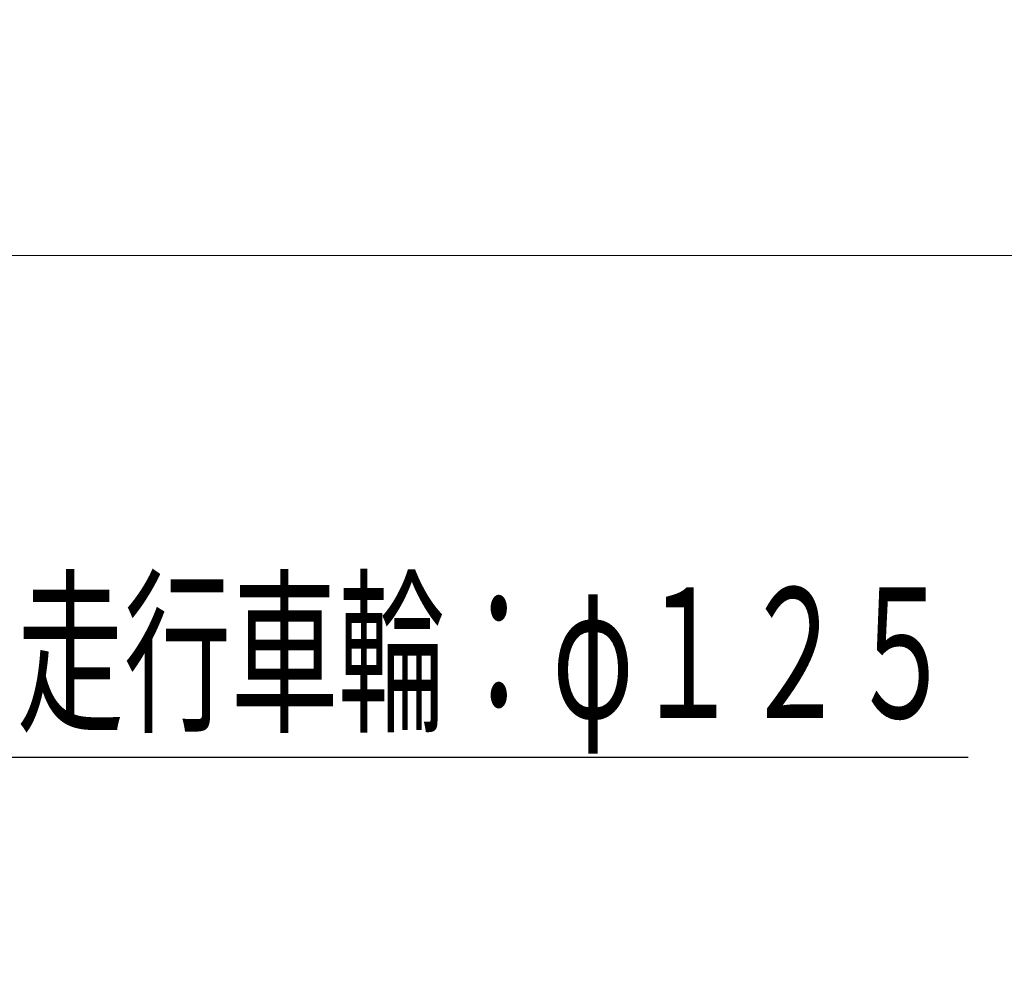
# Model space of a CAD drawing. Units: millimetres. Extents: x -185 to 185, y -134 to 137.
# Drawn here: x -111 to -89, y 91 to 112 of the extents above; entities that cross this region are included whole.
import ezdxf
from ezdxf.enums import TextEntityAlignment as Align

# ---------------------------------------------------------------- set-up
doc = ezdxf.new("R2010")
doc.units = ezdxf.units.MM
doc.header["$LTSCALE"] = 0.25
doc.layers.add('Layer0016', color=7, linetype='Continuous')
doc.styles.add('dcStyle0', font='txt.shx', dxfattribs={"width": 0.702703, "bigfont": 'bigfont'})
doc.dimstyles.new('dc_Rotated', dxfattribs={"dimtxt": 3, "dimasz": 3.000002, "dimexe": 0.6, "dimexo": 0.9, "dimgap": 0.9, "dimtad": 3, "dimdsep": 46, "dimtxsty": 'dcStyle0', "dimblk1": 'OPEN30', "dimblk2": 'OPEN30', "dimsah": 1, "dimcen": 0.09, "dimclrd": 91, "dimclre": 91, "dimclrt": 7, "dimadec": 0, "dimazin": 2, "dimtfac": 1, "dimtdec": 4, "dimtmove": 0, "dimatfit": 3, "dimfxl": 1, "dimarcsym": 0})

# ---------------------------------------------------------------- blocks, each defined once
blk = doc.blocks.new('_Open30')
at = {"color": 0, "linetype": 'ByBlock', "lineweight": -2}
for p, q in [((-1, 0.267949), (0, 0)), ((0, 0), (-1, -0.267949)), ((0, 0), (-1, 0))]:
    blk.add_line(p, q, dxfattribs=at)
blk = doc.blocks.new('*D36')
at = {"layer": 'Layer0016', "color": 91, "linetype": 'Continuous', "lineweight": 13}
for p, q in [((-129.885, 91.853), (-129.885, 107.607)), ((50.115, 91.853), (50.115, 107.607)), ((-129.885, 107.007), (50.115, 107.007))]:
    blk.add_line(p, q, dxfattribs=at)
at = {"layer": 'Layer0016', "color": 91, "xscale": 3.000002807615286, "yscale": 2.999989368223643}
for p, rotation in [((-129.885, 107.007), 180), ((50.115, 107.007), 360)]:
    blk.add_blockref('_Open30', p, dxfattribs=dict(at, rotation=rotation))
at = {"layer": 'Layer0016', "color": 7, "insert": (-39.885, 107.907), "char_height": 3, "width": 39.75, "attachment_point": 8, "style": 'dcStyle0'}
blk.add_mtext('\\T1.00;クレーンスパン\u30009000', dxfattribs=at)
blk = doc.blocks.new('*D38')
at = {"layer": 'Layer0016', "color": 91, "linetype": 'Continuous', "lineweight": 13}
for p, q in [((-132.165, 79.273), (-132.165, 115.607)), ((52.395, 79.273), (52.395, 115.607)), ((-132.165, 115.007), (52.395, 115.007))]:
    blk.add_line(p, q, dxfattribs=at)
at = {"layer": 'Layer0016', "color": 91, "xscale": 3.000002807615286, "yscale": 2.999989368223643}
for p, rotation in [((-132.165, 115.007), 180), ((52.395, 115.007), 360)]:
    blk.add_blockref('_Open30', p, dxfattribs=dict(at, rotation=rotation))
at = {"layer": 'Layer0016', "color": 7, "insert": (-39.885, 115.907), "char_height": 3, "width": 36.75, "attachment_point": 8, "style": 'dcStyle0'}
blk.add_mtext('\\T1.00;クレーン全長\u30009228', dxfattribs=at)
blk = doc.blocks.new('DC_GROUP_HSOI0109-R0_36')
at = {"layer": 'Layer0016', "color": 91, "linetype": 'Continuous', "lineweight": 25}
blk.add_line((-113.772, 95.456), (-89.472, 95.456), dxfattribs=at)
at = {"layer": 'Layer0016', "color": 7, "style": 'dcStyle0', "width": 0.950943}
blk.add_text('走行車輪：φ１２５', height=3, dxfattribs=at).set_placement((-111.372, 96.356), (-89.772, 96.356), align=Align.FIT)

msp = doc.modelspace()

# ---------------------------------------------------------------- block references
at = {"layer": 'Layer0016', "linetype": 'Continuous'}
msp.add_blockref('DC_GROUP_HSOI0109-R0_36', (0, 0), dxfattribs=at)

# ---------------------------------------------------------------- dimensions: what is measured, and where the dimension line sits
at = {"layer": 'Layer0016', "linetype": 'Continuous', "lineweight": 13}
for base, p1, p2, text, picture, middle in [((52.395, 115.007), (-132.165, 78.373), (52.395, 78.373), 'クレーン全長\u30009228', '*D38', (-39.885, 115.007)), ((50.115, 107.007), (-129.885, 90.953), (50.115, 90.953), 'クレーンスパン\u30009000', '*D36', (-39.885, 107.007))]:
    dim = msp.add_linear_dim(base=base, p1=p1, p2=p2, text=text, dimstyle='dc_Rotated', override={"dimtxt": 3, "dimasz": 3.000002, "dimexe": 0.6, "dimexo": 0.9, "dimgap": 0.9, "dimtad": 3, "dimtih": 0, "dimtoh": 0, "dimdec": 2, "dimlfac": 1, "dimzin": 8, "dimtxsty": 'dcStyle0', "dimblk1": 'Open30', "dimblk2": 'Open30', "dimsah": 1, "dimclrd": 91, "dimclre": 91, "dimclrt": 7, "dimazin": 2, "dimtofl": 1, "dimtolj": 0, "dimtzin": 8, "dimarcsym": 1}, dxfattribs=at)
    dim.commit()
    dim.dimension.update_dxf_attribs({"geometry": picture, "text_midpoint": middle, "dimtype": 160})

doc.saveas('drawing.dxf')
